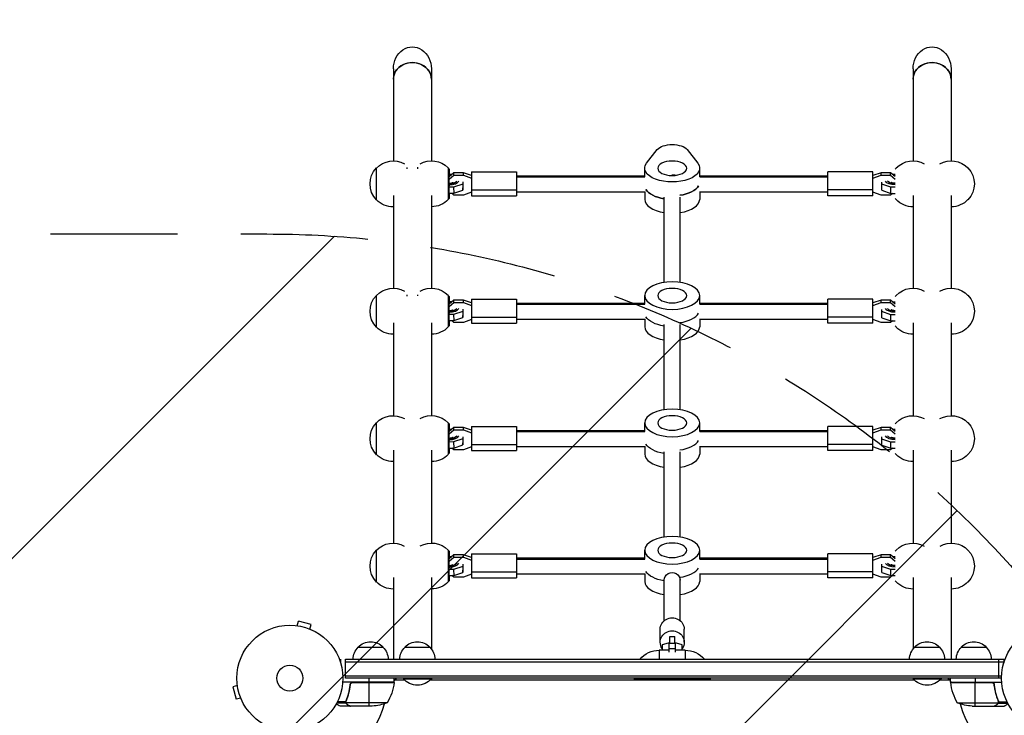
# Model space of a CAD drawing. Units: millimetres. Extents: x -4143 to 4939, y -3781 to 3212.
# Drawn here: x -1035 to -50, y 1045 to 1741 of the extents above; entities that cross this region are included whole.
import ezdxf

# ---------------------------------------------------------------- set-up
doc = ezdxf.new("R2010")
doc.units = ezdxf.units.MM
doc.header["$LTSCALE"] = 20
doc.linetypes.add('HIDDEN', pattern=[9.525, 6.35, -3.175])
for name, color, linetype in [('2d', 230, 'Continuous'), ('AS-Free_Space', 31, 'HIDDEN'), ('AS-Free_Space_Hatch', 31, 'Continuous')]:
    doc.layers.add(name, color=color, linetype=linetype)

msp = doc.modelspace()

# ---------------------------------------------------------------- hatches: boundary and pattern name
at = {"layer": 'AS-Free_Space_Hatch'}
h = msp.add_hatch(dxfattribs=at)
h.set_pattern_fill('ANSI31', color=256, scale=100, angle=180, style=0)
edge = h.paths.add_edge_path()
edge.add_line((-788.2, -473.28), (-1100.5, -473.28))
edge.add_arc((-1100.5, 1526.72), 2000, 225.86955, 270, ccw=False)
edge.add_line((-2493.09, 91.21), (-3264.04, 839.11))
edge.add_arc((-2567.75, 1556.87), 1000, 45.86955, 225.86955, ccw=False)
edge.add_line((-1871.46, 2274.63), (-1100.5, 1526.72))
edge.add_line((-1100.5, 1526.72), (-788.2, 1526.72))
edge.add_arc((-788.2, 526.72), 1000, -90, 90, ccw=False)

# ---------------------------------------------------------------- linework, layer by layer
at = {"layer": '2d'}
for p, q in [((-661.54, 1692.06), (-661.54, 1681.87)), ((-623.54, 1692.06), (-623.54, 1681.87)), ((-141.54, 1692.06), (-141.54, 1681.87)), ((-103.54, 1692.06), (-103.54, 1681.87)), ((-661.54, 1681.87), (-661.54, 1599.87)), ((-623.54, 1681.87), (-623.54, 1599.98)), ((-141.54, 1681.87), (-141.54, 1599.93)), ((-103.54, 1681.87), (-103.54, 1599.93)), ((-408.15, 1597.54), (-397.44, 1611.19)), ((-367.65, 1611.19), (-356.94, 1597.54)), ((-605.69, 1591.78), (-606.69, 1592.78)), ((-601.06, 1588.08), (-605.67, 1584.09)), ((-605.66, 1586.56), (-602.8, 1586.57)), ((-591.53, 1588.08), (-601.06, 1588.08)), ((-601.06, 1585.58), (-601.06, 1588.08)), ((-583.29, 1585.19), (-591.53, 1588.08)), ((-591.53, 1585.58), (-591.53, 1588.08)), ((-583.29, 1588.87), (-583.29, 1570.64)), ((-583.29, 1588.87), (-538.29, 1588.87)), ((-538.29, 1588.87), (-538.29, 1564.87)), ((-410.04, 1583.8), (-410.04, 1592.52)), ((-355.04, 1583.8), (-355.04, 1592.52)), ((-226.79, 1564.87), (-226.79, 1588.87)), ((-181.79, 1588.87), (-226.79, 1588.87)), ((-181.79, 1570.61), (-181.79, 1588.87)), ((-173.56, 1588.08), (-181.79, 1585.19)), ((-164.03, 1588.08), (-173.56, 1588.08)), ((-173.56, 1585.58), (-173.56, 1588.08)), ((-159.44, 1584.11), (-164.03, 1588.08)), ((-164.03, 1585.58), (-164.03, 1588.08)), ((-162.16, 1586.46), (-159.44, 1586.46)), ((-159.44, 1591.68), (-158.44, 1592.68)), ((-605.67, 1581.59), (-601.06, 1585.58)), ((-605.66, 1584.93), (-605.66, 1585.93)), ((-605.66, 1576.93), (-605.66, 1575.93)), ((-592.19, 1576.64), (-601.21, 1573.57)), ((-601.06, 1585.58), (-591.53, 1585.58)), ((-592.19, 1578.85), (-592.19, 1576.64)), ((-592.19, 1576.64), (-592.16, 1570.58)), ((-591.53, 1585.58), (-583.29, 1582.69)), ((-538.29, 1584.87), (-410.04, 1584.87)), ((-538.29, 1583.8), (-410.04, 1583.8)), ((-382.54, 1585.27), (-382.54, 1585.91)), ((-355.04, 1584.87), (-226.79, 1584.87)), ((-355.04, 1583.8), (-226.79, 1583.8)), ((-181.79, 1582.69), (-173.56, 1585.58)), ((-173.56, 1585.58), (-164.03, 1585.58)), ((-172.91, 1576.5), (-172.91, 1578.71)), ((-163.89, 1573.46), (-172.91, 1576.5)), ((-172.91, 1570.44), (-172.91, 1576.5)), ((-164.03, 1585.58), (-159.44, 1581.61)), ((-605.66, 1575.93), (-605.66, 1575.06)), ((-601.21, 1573.57), (-605.66, 1573.56)), ((-605.63, 1567.5), (-601.19, 1567.51)), ((-601.06, 1565.66), (-603.19, 1567.51)), ((-601.21, 1573.57), (-601.19, 1567.51)), ((-601.19, 1567.51), (-592.16, 1570.58)), ((-592.16, 1570.58), (-592.16, 1572.79)), ((-583.29, 1568.56), (-591.53, 1565.66)), ((-583.29, 1570.87), (-538.29, 1570.87)), ((-583.29, 1570.64), (-583.29, 1564.87)), ((-538.29, 1568.87), (-409.75, 1568.87)), ((-410.04, 1568.87), (-410.04, 1561.34)), ((-355.34, 1568.87), (-226.79, 1568.87)), ((-355.04, 1568.87), (-355.04, 1561.34)), ((-181.79, 1570.87), (-226.79, 1570.87)), ((-181.79, 1564.87), (-181.79, 1570.61)), ((-173.56, 1565.66), (-181.79, 1568.56)), ((-172.91, 1570.44), (-163.89, 1567.4)), ((-162.03, 1567.4), (-164.03, 1565.66)), ((-159.44, 1573.46), (-163.89, 1573.46)), ((-163.89, 1567.4), (-163.89, 1573.46)), ((-163.89, 1567.4), (-159.44, 1567.4)), ((-661.54, 1565.37), (-661.54, 1472.34)), ((-623.54, 1565.37), (-623.54, 1472.45)), ((-605.6, 1562.28), (-606.6, 1561.28)), ((-591.53, 1565.66), (-601.06, 1565.66)), ((-583.29, 1564.87), (-538.29, 1564.87)), ((-390.54, 1478.17), (-390.54, 1563.72)), ((-374.54, 1478.17), (-374.54, 1563.72)), ((-181.79, 1564.87), (-226.79, 1564.87)), ((-164.03, 1565.66), (-173.56, 1565.66)), ((-159.44, 1562.18), (-158.44, 1561.18)), ((-141.54, 1565.37), (-141.54, 1472.4)), ((-103.54, 1565.37), (-103.54, 1472.4)), ((-605.69, 1464.25), (-606.69, 1465.25)), ((-601.06, 1460.58), (-605.67, 1456.59)), ((-605.67, 1454.09), (-601.06, 1458.08)), ((-605.66, 1459.04), (-602.83, 1459.04)), ((-605.66, 1457.4), (-605.66, 1458.4)), ((-591.53, 1460.58), (-601.06, 1460.58)), ((-601.06, 1458.08), (-601.06, 1460.58)), ((-601.06, 1458.08), (-591.53, 1458.08)), ((-583.29, 1457.69), (-591.53, 1460.58)), ((-591.53, 1458.08), (-591.53, 1460.58)), ((-591.53, 1458.08), (-583.29, 1455.19)), ((-583.29, 1461.37), (-583.29, 1443.14)), ((-583.29, 1461.37), (-538.29, 1461.37)), ((-538.29, 1461.37), (-538.29, 1437.37)), ((-410.04, 1456.3), (-410.04, 1465.02)), ((-355.04, 1456.3), (-355.04, 1465.02)), ((-226.79, 1437.37), (-226.79, 1461.37)), ((-181.79, 1461.37), (-226.79, 1461.37)), ((-181.79, 1443.11), (-181.79, 1461.37)), ((-173.56, 1460.58), (-181.79, 1457.69)), ((-181.79, 1455.19), (-173.56, 1458.08)), ((-164.03, 1460.58), (-173.56, 1460.58)), ((-173.56, 1458.08), (-173.56, 1460.58)), ((-173.56, 1458.08), (-164.03, 1458.08)), ((-159.44, 1456.61), (-164.03, 1460.58)), ((-164.03, 1458.08), (-164.03, 1460.58)), ((-164.03, 1458.08), (-159.44, 1454.11)), ((-162.13, 1458.93), (-159.44, 1458.93)), ((-159.44, 1464.15), (-158.44, 1465.15)), ((-605.66, 1449.4), (-605.66, 1448.4)), ((-605.66, 1448.4), (-605.66, 1447.53)), ((-592.19, 1449.12), (-601.21, 1446.05)), ((-592.19, 1451.32), (-592.19, 1449.12)), ((-592.19, 1449.12), (-592.16, 1443.06)), ((-538.29, 1457.37), (-410.04, 1457.37)), ((-538.29, 1456.3), (-410.04, 1456.3)), ((-355.04, 1457.37), (-226.79, 1457.37)), ((-355.04, 1456.3), (-226.79, 1456.3)), ((-172.91, 1448.97), (-172.91, 1451.18)), ((-163.89, 1445.93), (-172.91, 1448.97)), ((-172.91, 1442.91), (-172.91, 1448.97)), ((-601.21, 1446.05), (-605.66, 1446.03)), ((-605.63, 1439.97), (-601.19, 1439.99)), ((-601.06, 1438.16), (-603.16, 1439.98)), ((-601.21, 1446.05), (-601.19, 1439.99)), ((-601.19, 1439.99), (-592.16, 1443.06)), ((-592.16, 1443.06), (-592.16, 1445.26)), ((-583.29, 1441.06), (-591.53, 1438.16)), ((-583.29, 1443.37), (-538.29, 1443.37)), ((-583.29, 1443.14), (-583.29, 1437.37)), ((-538.29, 1441.37), (-409.75, 1441.37)), ((-410.04, 1441.37), (-410.04, 1433.84)), ((-355.34, 1441.37), (-226.79, 1441.37)), ((-355.04, 1441.37), (-355.04, 1433.84)), ((-181.79, 1443.37), (-226.79, 1443.37)), ((-181.79, 1437.37), (-181.79, 1443.11)), ((-173.56, 1438.16), (-181.79, 1441.06)), ((-172.91, 1442.91), (-163.89, 1439.87)), ((-162.06, 1439.87), (-164.03, 1438.16)), ((-159.44, 1445.93), (-163.89, 1445.93)), ((-163.89, 1439.87), (-163.89, 1445.93)), ((-163.89, 1439.87), (-159.44, 1439.87)), ((-661.54, 1437.87), (-661.54, 1344.76)), ((-623.54, 1437.87), (-623.54, 1344.87)), ((-605.6, 1434.75), (-606.6, 1433.75)), ((-591.53, 1438.16), (-601.06, 1438.16)), ((-583.29, 1437.37), (-538.29, 1437.37)), ((-390.54, 1350.67), (-390.54, 1436.22)), ((-374.54, 1350.67), (-374.54, 1436.22)), ((-181.79, 1437.37), (-226.79, 1437.37)), ((-164.03, 1438.16), (-173.56, 1438.16)), ((-159.44, 1434.65), (-158.44, 1433.65)), ((-141.54, 1437.87), (-141.54, 1344.81)), ((-103.54, 1437.87), (-103.54, 1344.81)), ((-605.69, 1336.67), (-606.69, 1337.67)), ((-601.06, 1333.08), (-605.67, 1329.09)), ((-605.67, 1326.59), (-601.06, 1330.58)), ((-605.66, 1331.45), (-602.93, 1331.46)), ((-605.66, 1329.82), (-605.66, 1330.82)), ((-591.53, 1333.08), (-601.06, 1333.08)), ((-601.06, 1330.58), (-601.06, 1333.08)), ((-601.06, 1330.58), (-591.53, 1330.58)), ((-583.29, 1330.19), (-591.53, 1333.08)), ((-591.53, 1330.58), (-591.53, 1333.08)), ((-591.53, 1330.58), (-583.29, 1327.69)), ((-583.29, 1333.87), (-583.29, 1315.64)), ((-583.29, 1333.87), (-538.29, 1333.87)), ((-538.29, 1333.87), (-538.29, 1309.87)), ((-410.04, 1328.8), (-410.04, 1337.52)), ((-355.04, 1328.8), (-355.04, 1337.52)), ((-226.79, 1309.87), (-226.79, 1333.87)), ((-181.79, 1333.87), (-226.79, 1333.87)), ((-181.79, 1315.61), (-181.79, 1333.87)), ((-173.56, 1333.08), (-181.79, 1330.19)), ((-181.79, 1327.69), (-173.56, 1330.58)), ((-164.03, 1333.08), (-173.56, 1333.08)), ((-173.56, 1330.58), (-173.56, 1333.08)), ((-173.56, 1330.58), (-164.03, 1330.58)), ((-159.44, 1329.11), (-164.03, 1333.08)), ((-164.03, 1330.58), (-164.03, 1333.08)), ((-164.03, 1330.58), (-159.44, 1326.61)), ((-162.03, 1331.35), (-159.44, 1331.35)), ((-159.44, 1336.56), (-158.44, 1337.56)), ((-605.66, 1321.82), (-605.66, 1320.82)), ((-605.66, 1320.82), (-605.66, 1319.95)), ((-592.19, 1321.53), (-601.21, 1318.46)), ((-592.19, 1323.74), (-592.19, 1321.53)), ((-592.19, 1321.53), (-592.16, 1315.47)), ((-538.29, 1329.87), (-410.04, 1329.87)), ((-538.29, 1328.8), (-410.04, 1328.8)), ((-355.04, 1329.87), (-226.79, 1329.87)), ((-355.04, 1328.8), (-226.79, 1328.8)), ((-172.91, 1321.39), (-172.91, 1323.59)), ((-163.89, 1318.34), (-172.91, 1321.39)), ((-172.91, 1315.33), (-172.91, 1321.39)), ((-661.54, 1310.37), (-661.54, 1217.19)), ((-623.54, 1310.37), (-623.54, 1217.3)), ((-601.21, 1318.46), (-605.66, 1318.45)), ((-605.63, 1312.39), (-601.19, 1312.4)), ((-601.06, 1310.66), (-603.06, 1312.39)), ((-601.21, 1318.46), (-601.19, 1312.4)), ((-601.19, 1312.4), (-592.16, 1315.47)), ((-591.53, 1310.66), (-601.06, 1310.66)), ((-592.16, 1315.47), (-592.16, 1317.68)), ((-583.29, 1313.56), (-591.53, 1310.66)), ((-583.29, 1315.87), (-538.29, 1315.87)), ((-583.29, 1315.64), (-583.29, 1309.87)), ((-538.29, 1313.87), (-409.75, 1313.87)), ((-410.04, 1313.87), (-410.04, 1306.34)), ((-355.34, 1313.87), (-226.79, 1313.87)), ((-355.04, 1313.87), (-355.04, 1306.34)), ((-181.79, 1315.87), (-226.79, 1315.87)), ((-181.79, 1309.87), (-181.79, 1315.61)), ((-173.56, 1310.66), (-181.79, 1313.56)), ((-164.03, 1310.66), (-173.56, 1310.66)), ((-172.91, 1315.33), (-163.89, 1312.28)), ((-162.16, 1312.28), (-164.03, 1310.66)), ((-159.44, 1318.34), (-163.89, 1318.34)), ((-163.89, 1312.28), (-163.89, 1318.34)), ((-163.89, 1312.28), (-159.44, 1312.28)), ((-141.54, 1310.37), (-141.54, 1217.24)), ((-103.54, 1310.37), (-103.54, 1217.24)), ((-605.6, 1307.17), (-606.6, 1306.17)), ((-583.29, 1309.87), (-538.29, 1309.87)), ((-390.54, 1223.17), (-390.54, 1308.72)), ((-374.54, 1223.17), (-374.54, 1308.72)), ((-181.79, 1309.87), (-226.79, 1309.87)), ((-159.44, 1307.06), (-158.44, 1306.06)), ((-605.69, 1209.1), (-606.69, 1210.1)), ((-601.06, 1205.58), (-605.67, 1201.59)), ((-605.67, 1199.09), (-601.06, 1203.08)), ((-605.66, 1203.88), (-603.01, 1203.89)), ((-605.66, 1202.25), (-605.66, 1203.25)), ((-591.53, 1205.58), (-601.06, 1205.58)), ((-601.06, 1203.08), (-601.06, 1205.58)), ((-601.06, 1203.08), (-591.53, 1203.08)), ((-583.29, 1202.69), (-591.53, 1205.58)), ((-591.53, 1203.08), (-591.53, 1205.58)), ((-591.53, 1203.08), (-583.29, 1200.19)), ((-583.29, 1206.37), (-583.29, 1188.14)), ((-583.29, 1206.37), (-538.29, 1206.37)), ((-538.29, 1206.37), (-538.29, 1182.37)), ((-538.29, 1202.37), (-410.04, 1202.37)), ((-410.04, 1201.3), (-410.04, 1210.02)), ((-355.04, 1201.3), (-355.04, 1210.02)), ((-355.04, 1202.37), (-226.79, 1202.37)), ((-226.79, 1182.37), (-226.79, 1206.37)), ((-181.79, 1206.37), (-226.79, 1206.37)), ((-181.79, 1188.11), (-181.79, 1206.37)), ((-173.56, 1205.58), (-181.79, 1202.69)), ((-181.79, 1200.19), (-173.56, 1203.08)), ((-164.03, 1205.58), (-173.56, 1205.58)), ((-173.56, 1203.08), (-173.56, 1205.58)), ((-173.56, 1203.08), (-164.03, 1203.08)), ((-159.44, 1201.61), (-164.03, 1205.58)), ((-164.03, 1203.08), (-164.03, 1205.58)), ((-164.03, 1203.08), (-159.44, 1199.11)), ((-161.95, 1203.78), (-159.44, 1203.78)), ((-159.44, 1209), (-158.44, 1210)), ((-605.66, 1194.25), (-605.66, 1193.25)), ((-605.66, 1193.25), (-605.66, 1192.38)), ((-592.19, 1193.96), (-601.21, 1190.89)), ((-592.19, 1196.17), (-592.19, 1193.96)), ((-592.19, 1193.96), (-592.16, 1187.9)), ((-538.29, 1201.3), (-410.04, 1201.3)), ((-355.04, 1201.3), (-226.79, 1201.3)), ((-172.91, 1193.82), (-172.91, 1196.03)), ((-163.89, 1190.78), (-172.91, 1193.82)), ((-172.91, 1187.76), (-172.91, 1193.82)), ((-661.54, 1182.87), (-661.54, 1101)), ((-623.54, 1182.87), (-623.54, 1111.14)), ((-601.21, 1190.89), (-605.66, 1190.88)), ((-605.63, 1184.82), (-601.19, 1184.83)), ((-601.06, 1183.16), (-602.98, 1184.83)), ((-601.21, 1190.89), (-601.19, 1184.83)), ((-601.19, 1184.83), (-592.16, 1187.9)), ((-591.53, 1183.16), (-601.06, 1183.16)), ((-592.16, 1187.9), (-592.16, 1190.11)), ((-583.29, 1186.06), (-591.53, 1183.16)), ((-583.29, 1188.37), (-538.29, 1188.37)), ((-583.29, 1188.14), (-583.29, 1182.37)), ((-583.29, 1182.37), (-538.29, 1182.37)), ((-538.29, 1186.37), (-409.75, 1186.37)), ((-410.04, 1186.37), (-410.04, 1178.84)), ((-355.34, 1186.37), (-226.79, 1186.37)), ((-355.04, 1186.37), (-355.04, 1178.84)), ((-181.79, 1188.37), (-226.79, 1188.37)), ((-181.79, 1182.37), (-226.79, 1182.37)), ((-181.79, 1182.37), (-181.79, 1188.11)), ((-173.56, 1183.16), (-181.79, 1186.06)), ((-164.03, 1183.16), (-173.56, 1183.16)), ((-172.91, 1187.76), (-163.89, 1184.71)), ((-162.24, 1184.71), (-164.03, 1183.16)), ((-159.44, 1190.78), (-163.89, 1190.78)), ((-163.89, 1184.71), (-163.89, 1190.78)), ((-163.89, 1184.71), (-159.44, 1184.71)), ((-141.54, 1182.87), (-141.54, 1111.14)), ((-103.54, 1182.87), (-103.54, 1101)), ((-605.6, 1179.6), (-606.6, 1178.6)), ((-390.54, 1139.49), (-390.54, 1181.16)), ((-374.54, 1139.49), (-374.54, 1181.17)), ((-159.44, 1179.5), (-158.44, 1178.5)), ((-759.25, 1134.69), (-759.26, 1134.68)), ((-759.25, 1134.69), (-759.21, 1134.67)), ((-757.75, 1134.49), (-756.51, 1139.13)), ((-743.95, 1135.76), (-756.51, 1139.13)), ((-745.2, 1131.13), (-743.95, 1135.76)), ((-743.85, 1130.56), (-743.8, 1130.54)), ((-743.8, 1130.54), (-743.8, 1130.54)), ((-394.54, 1117.91), (-394.54, 1130.93)), ((-385.04, 1116.85), (-385.04, 1123.86)), ((-385.04, 1123.86), (-380.04, 1123.86)), ((-380.04, 1116.85), (-380.04, 1123.86)), ((-370.54, 1117.91), (-370.54, 1130.93)), ((-386.73, 1117.02), (-392.64, 1115.31)), ((-392.64, 1115.31), (-392.64, 1110)), ((-385.04, 1117.02), (-386.73, 1117.02)), ((-379.54, 1116.75), (-385.54, 1116.75)), ((-385.54, 1108.14), (-385.54, 1116.75)), ((-378.36, 1117.02), (-380.04, 1117.02)), ((-379.54, 1116.75), (-379.54, 1108.14)), ((-372.44, 1115.31), (-378.36, 1117.02)), ((-372.44, 1110), (-372.44, 1115.31)), ((-696.79, 1113), (-671.79, 1113)), ((-650.04, 1113), (-625.04, 1113)), ((-385.54, 1110), (-395.54, 1110)), ((-395.54, 1110), (-395.54, 1101)), ((-379.54, 1111.34), (-385.54, 1111.34)), ((-369.54, 1110), (-379.54, 1110)), ((-369.54, 1110), (-369.54, 1101)), ((-140.04, 1113), (-115.04, 1113)), ((-93.3, 1113), (-68.3, 1113)), ((-714.29, 1101), (-714.29, 1097.11)), ((-709.29, 1082), (-709.29, 1101)), ((-709.29, 1101), (-50.8, 1101)), ((-709.29, 1098.5), (-50.8, 1098.5)), ((-55.8, 1082), (-55.8, 1101)), ((-50.8, 1101), (-50.8, 1097.11)), ((-709.29, 1084.5), (-52.94, 1084.5)), ((-817.58, 1074.66), (-822.22, 1073.42)), ((-817.76, 1076.12), (-817.77, 1076.17)), ((-817.77, 1076.17), (-817.77, 1076.17)), ((-660.84, 1078), (-712.24, 1078)), ((-53, 1082), (-709.29, 1082)), ((-704.79, 1074.2), (-704.79, 1075.7)), ((-660.86, 1077.63), (-702.7, 1077.63)), ((-701.7, 1077.8), (-660.84, 1077.8)), ((-685.84, 1078), (-685.84, 1082)), ((-685.84, 1054), (-685.84, 1077.8)), ((-660.84, 1078), (-660.84, 1082)), ((-650.13, 1080), (-660.84, 1080)), ((-651.54, 1082), (-651.54, 1081.5)), ((-651.54, 1081.5), (-623.54, 1081.5)), ((-140.13, 1080), (-624.96, 1080)), ((-623.54, 1082), (-623.54, 1080)), ((-420.54, 1082), (-420.54, 1081)), ((-344.54, 1081), (-420.54, 1081)), ((-395.54, 1082), (-395.54, 1081)), ((-369.54, 1082), (-369.54, 1081)), ((-344.54, 1082), (-344.54, 1081)), ((-141.54, 1082), (-141.54, 1080)), ((-141.54, 1081.5), (-113.54, 1081.5)), ((-104.25, 1080), (-114.96, 1080)), ((-113.54, 1082), (-113.54, 1081.5)), ((-104.25, 1078), (-104.25, 1082)), ((-104.25, 1078), (-52.85, 1078)), ((-63.39, 1077.8), (-104.25, 1077.8)), ((-104.23, 1077.63), (-62.39, 1077.63)), ((-79.25, 1082), (-79.25, 1078)), ((-79.25, 1054), (-79.25, 1077.8)), ((-60.3, 1074.2), (-60.3, 1075.7)), ((-822.22, 1073.42), (-818.85, 1060.87)), ((-814.21, 1062.11), (-818.85, 1060.87)), ((-813.63, 1060.71), (-813.65, 1060.76)), ((-813.63, 1060.71), (-813.63, 1060.71)), ((-708.83, 1056.97), (-718.37, 1056.97)), ((-709.1, 1058.29), (-717.69, 1058.29)), ((-708.89, 1058.21), (-708.89, 1058.21)), ((-708.83, 1058.81), (-708.83, 1059.48)), ((-708.83, 1056.97), (-708.83, 1057.62)), ((-667.84, 1057.25), (-708.73, 1057.25)), ((-707.6, 1062.2), (-707.6, 1062.83)), ((-707.6, 1055.62), (-707.6, 1055.75)), ((-97.25, 1057.25), (-56.36, 1057.25)), ((-57.49, 1062.2), (-57.49, 1062.83)), ((-57.49, 1055.62), (-57.49, 1055.75)), ((-56.26, 1058.81), (-56.26, 1059.48)), ((-56.26, 1056.97), (-56.26, 1057.62)), ((-56.26, 1056.97), (-46.72, 1056.97)), ((-55.99, 1058.29), (-47.4, 1058.29)), ((-55.99, 1058.22), (-55.99, 1058.22)), ((-704.79, 1054), (-714.59, 1054)), ((-704.79, 1054), (-704.79, 1054.12)), ((-682.68, 1054), (-704.59, 1054)), ((-82.41, 1054), (-60.5, 1054)), ((-60.3, 1054), (-60.3, 1054.12)), ((-60.3, 1054), (-50.5, 1054))]:
    msp.add_line(p, q, dxfattribs=at)
for centre, radius in [((-765.09, 1082), 53), ((0, 1082), 53), ((-765.09, 1082), 13)]:
    msp.add_circle(centre, radius, dxfattribs=at)
at = {"layer": '2d', "extrusion": (0, 0, -1)}
for centre, radius, start, end in [((661.78, 1576.87), 23, 43.39794, 119.68491), ((623.31, 1576.98), 23, 59.93085, 136.27548), ((141.78, 1576.93), 23, 43.56139, 119.87691), ((103.31, 1576.93), 23, 60.12309, 136.43876), ((661.92, 1576.87), 23, 315.75758, 43.91584), ((103.17, 1576.93), 23, 135.92087, 224.07929), ((661.78, 1576.87), 23, 269.41897, 316.27548), ((623.31, 1576.98), 23, 223.39794, 270.58103), ((141.78, 1576.93), 23, 269.41871, 316.43876), ((103.31, 1576.93), 23, 223.56139, 270.58129), ((661.78, 1449.34), 23, 43.39794, 119.58813), ((623.31, 1449.45), 23, 60.02817, 136.27548), ((141.78, 1449.4), 23, 43.56139, 119.77986), ((103.31, 1449.4), 23, 60.22014, 136.43876), ((661.92, 1449.34), 23, 315.75758, 43.91584), ((103.17, 1449.4), 23, 135.92087, 224.07929), ((661.78, 1449.34), 23, 269.41897, 316.27548), ((623.31, 1449.45), 23, 223.39794, 270.58103), ((141.78, 1449.4), 23, 269.41871, 316.43876), ((103.31, 1449.4), 23, 223.56139, 270.58129), ((661.78, 1321.76), 23, 43.39794, 119.29207), ((623.31, 1321.87), 23, 60.32587, 136.27548), ((141.78, 1321.81), 23, 43.56139, 119.48298), ((103.31, 1321.81), 23, 60.51702, 136.43876), ((661.92, 1321.76), 23, 315.75758, 43.91584), ((103.17, 1321.81), 23, 135.92087, 224.07929), ((661.78, 1321.76), 23, 269.41897, 316.27548), ((623.31, 1321.87), 23, 223.39794, 270.58103), ((141.78, 1321.81), 23, 269.41871, 316.43876), ((103.31, 1321.81), 23, 223.56139, 270.58129), ((661.78, 1194.19), 23, 43.39794, 119.05626), ((623.31, 1194.3), 23, 60.56301, 136.27548), ((141.78, 1194.25), 23, 43.56139, 119.2465), ((103.31, 1194.25), 23, 60.7535, 136.43876), ((661.92, 1194.19), 23, 315.75758, 43.91584), ((103.17, 1194.25), 23, 135.92087, 224.07929), ((661.78, 1194.19), 23, 269.41897, 316.27548), ((623.31, 1194.3), 23, 223.39794, 270.58103), ((141.78, 1194.25), 23, 269.41871, 316.43876), ((103.31, 1194.25), 23, 223.56139, 270.58129), ((684.29, 1101.48), 17, 42.66793, 137.33207), ((637.54, 1101.48), 17, 42.66793, 137.33207), ((127.54, 1101.48), 17, 42.66793, 137.33207), ((80.8, 1101.48), 17, 42.66793, 137.33207), ((684.79, 1100.81), 17, 0.6413, 45.8135), ((683.79, 1100.81), 17, 134.1865, 179.3587), ((638.05, 1100.81), 17, 0.6413, 45.8135), ((637.04, 1100.81), 17, 134.1865, 179.3587), ((395.54, 1085), 25, 39.79182, 90), ((369.54, 1085), 25, 90, 140.20818), ((128.05, 1100.81), 17, 0.6413, 45.8135), ((127.04, 1100.81), 17, 134.1865, 179.3587), ((81.3, 1100.81), 17, 0.6413, 45.8135), ((80.3, 1100.81), 17, 134.1865, 179.3587), ((710.54, 1083.27), 50, 186.47279, 211.34969), ((667.63, 1083.5), 8, 223.43254, 225.43869), ((663.84, 1077.97), 3, 183.19122, 186.47279), ((667.63, 1083.5), 8, 205.94448, 211.87042), ((637.54, 1093.33), 18.33, 220.19046, 319.80954), ((127.54, 1093.33), 18.33, 220.19046, 319.80954), ((97.46, 1083.5), 8, 328.13059, 334.05552), ((101.25, 1077.97), 3, 353.52721, 356.80878), ((97.46, 1083.5), 8, 314.56131, 316.56746), ((685.84, 1103.9), 50, 248.8998, 266.37569), ((79.25, 1103.9), 50, 273.62431, 291.1002)]:
    msp.add_arc(centre, radius, start, end, dxfattribs=at)
at = {"layer": '2d'}
for centre, radius, start, end in [((-765.09, 1082), 98, 357.54371, 357.66075), ((-54.55, 1083.27), 50, 186.47279, 211.34969), ((0, 1082), 98, 182.33925, 182.45629), ((-765.09, 1082), 98, 285.20005, 344.79995), ((0, 1082), 98, 195.20005, 268.83062)]:
    msp.add_arc(centre, radius, start, end, dxfattribs=at)
at = {"layer": '2d', "extrusion": (0, 0, -1)}
for centre, major_axis, ratio, start_param, end_param in [((-642.54, 1692.06), (0, 21.94), 0.866025, 4.712389, 7.853982), ((-122.54, 1692.06), (0, 21.94), 0.866025, 4.712389, 7.853982), ((-642.54, 1681.87), (19, 0), 0.866025, 3.141593, 6.283185), ((-122.54, 1681.87), (19, 0), 0.866025, 3.141593, 6.283185), ((-382.54, 1608.27), (16, 0), 0.5, 3.515311, 5.909467), ((-382.54, 1592.52), (27.5, 0), 0.5, -0.373718, 3.515311), ((-678.44, 1576.82), (-0.05, 16), 0.001643, 3.006282, 6.418496), ((-678.44, 1576.82), (-0.05, 15.85), 0.001643, 3.14332, 6.281458), ((-647.79, 1576.91), (-0.05, 18.26), 0.001643, -0.607619, -0.439572), ((-605.64, 1577.03), (-0.04, 14.75), 0.001643, 2.273413, 7.151363), ((-605.64, 1581.03), (-0.01, 4.5), 0.001643, -0.822114, -0.523664), ((-382.54, 1578.66), (14.5, 0), 0.5, -1.570796, -1.271738), ((-382.54, 1578.66), (14.5, 0), 0.5, -1.570796, -1.271738), ((-159.44, 1580.82), (10, 0), 0.500058, 1.570799, 2.888931), ((-159.44, 1580.82), (8, 0), 0.500058, 1.570801, 2.823793), ((-159.44, 1580.82), (10, 0), 0.500058, 4.523345, 4.712387), ((-159.44, 1580.82), (8, 0), 0.500058, 4.611737, 4.712387), ((-382.54, 1575.2), (27.5, 0), 0.5, 1.865973, 2.855317), ((-382.54, 1578.66), (27.5, 0), 0.5, 0.284936, 1.285942), ((-678.44, 1449.3), (-0.05, 16), 0.001643, 3.006282, 6.418496), ((-678.44, 1449.3), (-0.05, 15.85), 0.001643, 3.14332, 6.281458), ((-647.79, 1449.38), (-0.05, 18.26), 0.001643, -0.583239, -0.463952), ((-605.64, 1449.5), (-0.04, 14.75), 0.001643, 2.273413, 7.151363), ((-159.44, 1453.3), (10, 0), 0.500058, 4.52628, 4.712387), ((-605.64, 1453.5), (-0.01, 4.5), 0.001643, -0.813687, -0.523664), ((-159.44, 1453.3), (10, 0), 0.500058, 1.570799, 2.888932), ((-159.44, 1453.3), (8, 0), 0.500058, 1.570801, 2.823794), ((-159.44, 1453.3), (8, 0), 0.500058, 4.615538, 4.712387), ((-382.54, 1447.7), (27.5, 0), 0.5, 1.865973, 2.855317), ((-382.54, 1447.7), (27.5, 0), 0.5, 1.865973, 2.855317), ((-678.44, 1321.71), (-0.05, 16), 0.001643, 3.006282, 6.418496), ((-678.44, 1321.71), (-0.05, 15.85), 0.001643, 3.14332, 6.281458), ((-605.64, 1321.92), (-0.04, 14.75), 0.001643, 2.273413, 7.151363), ((-159.44, 1325.71), (10, 0), 0.500058, 4.535301, 4.712387), ((-605.64, 1325.92), (-0.01, 4.5), 0.001643, -0.787402, -0.523664), ((-159.44, 1325.71), (10, 0), 0.500058, 1.570799, 2.888936), ((-159.44, 1325.71), (8, 0), 0.500058, 1.570801, 2.823799), ((-159.44, 1325.71), (-8, 0), 0.500058, 1.485647, 1.570794), ((-382.54, 1320.2), (27.5, 0), 0.5, 1.865973, 2.855317), ((-382.54, 1320.2), (27.5, 0), 0.5, 1.865973, 2.855317), ((-678.44, 1194.14), (-0.05, 16), 0.001643, 3.006282, 6.418496), ((-678.44, 1194.14), (-0.05, 15.85), 0.001643, 3.14332, 6.281458), ((-605.64, 1194.35), (-0.04, 14.75), 0.001643, 2.273413, 7.151363), ((-605.64, 1198.35), (-0.01, 4.5), 0.001643, -0.765874, -0.523664), ((-159.44, 1198.14), (10, 0), 0.500058, 4.542536, 4.712387), ((-159.44, 1198.14), (8, 0), 0.500058, 4.636643, 4.712387), ((-159.44, 1198.14), (10, 0), 0.500058, 1.570799, 2.888941), ((-159.44, 1198.14), (8, 0), 0.500058, 1.570801, 2.823805), ((-382.54, 1192.7), (27.5, 0), 0.5, 1.865973, 2.855317), ((-382.54, 1192.7), (27.5, 0), 0.5, 1.865973, 2.855317), ((-382.54, 1180.04), (-8, 0), 0.957319, 0, 3.141593), ((-382.54, 1130.93), (-12, 0), 0.957203, 0, 3.141593), ((-382.54, 1117.91), (-12, 0), 0.957203, 0, 3.141593), ((-382.54, 1117.91), (-12, 0), 0.957203, -0.570434, 0), ((-382.54, 1117.91), (-12, 0), 0.957203, 3.141593, 3.712027)]:
    msp.add_ellipse(centre, major_axis=major_axis, ratio=ratio, start_param=start_param, end_param=end_param, dxfattribs=at)
at = {"layer": '2d'}
for centre, major_axis, ratio, start_param, end_param in [((-642.54, 1681.87), (19, 0), 0.866025, 0, 3.141593), ((-122.54, 1681.87), (19, 0), 0.866025, 0, 3.141593), ((-637.3, 1576.94), (-0.05, 18.26), 0.001643, 0.439494, 0.6077), ((-606.64, 1577.03), (-0.05, 15.85), 0.001643, -0.114033, 3.255626), ((-606.64, 1577.03), (-0.04, 15.75), 0.001643, -0.001643, 3.143235), ((-605.66, 1580.93), (10, 0.04), 0.500055, 1.366775, 1.5689), ((-605.66, 1580.93), (8, 0.03), 0.500055, 1.451753, 1.5689), ((-605.66, 1580.93), (10, 0.04), 0.500055, 4.710492, 6.028625), ((-605.66, 1580.93), (8, 0.03), 0.500055, 4.710492, 5.963487), ((-605.64, 1573.03), (-0.01, 4.5), 0.001643, 0, 0.523664), ((-382.54, 1575.2), (27.5, 0), 0.5, 3.427868, 4.417212), ((-382.54, 1578.66), (27.5, 0), 0.5, -1.285942, -0.284936), ((-382.54, 1561.34), (27.5, 0), 0.5, 3.141593, 4.417212), ((-382.54, 1561.34), (27.5, 0), 0.5, -1.275619, 0), ((-637.3, 1449.41), (-0.05, 18.26), 0.001643, 0.463897, 0.583297), ((-606.64, 1449.5), (-0.05, 15.85), 0.001643, -0.114033, 3.255626), ((-606.64, 1449.5), (-0.04, 15.75), 0.001643, -0.001643, 3.143235), ((-605.66, 1453.4), (10, 0.04), 0.500055, 1.369705, 1.5689), ((-605.66, 1453.4), (8, 0.03), 0.500055, 1.455538, 1.5689), ((-605.66, 1453.4), (10, 0.04), 0.500055, 4.710492, 6.028626), ((-605.66, 1453.4), (8, 0.03), 0.500055, 4.710492, 5.963489), ((-605.64, 1445.5), (-0.01, 4.5), 0.001643, 0, 0.523664), ((-382.54, 1451.16), (27.5, 0), 0.5, -1.285942, -0.284936), ((-382.54, 1451.16), (27.5, 0), 0.5, -1.285942, -0.284936), ((-382.54, 1433.84), (27.5, 0), 0.5, 3.141593, 4.417212), ((-382.54, 1433.84), (27.5, 0), 0.5, -1.275619, 0), ((-606.64, 1321.92), (-0.05, 15.85), 0.001643, -0.114033, 3.255626), ((-606.64, 1321.92), (-0.04, 15.75), 0.001643, -0.001643, 3.143235), ((-605.66, 1325.82), (10, 0.04), 0.500055, 1.378711, 1.5689), ((-605.66, 1325.82), (8, 0.03), 0.500055, 1.467188, 1.5689), ((-605.66, 1325.82), (10, 0.04), 0.500055, 4.710492, 6.028631), ((-605.66, 1325.82), (8, 0.03), 0.500055, 4.710492, 5.963494), ((-605.64, 1317.92), (-0.01, 4.5), 0.001643, 0, 0.523664), ((-382.54, 1323.66), (27.5, 0), 0.5, -1.285942, -0.284936), ((-382.54, 1323.66), (27.5, 0), 0.5, -1.285942, -0.284936), ((-382.54, 1306.34), (27.5, 0), 0.5, 3.141593, 4.417212), ((-382.54, 1306.34), (27.5, 0), 0.5, -1.275619, 0), ((-606.64, 1194.35), (-0.05, 15.85), 0.001643, -0.114033, 3.255626), ((-606.64, 1194.35), (-0.04, 15.75), 0.001643, -0.001643, 3.143235), ((-605.66, 1198.25), (10, 0.04), 0.500055, 1.385934, 1.5689), ((-605.66, 1198.25), (8, 0.03), 0.500055, 1.476549, 1.5689), ((-605.66, 1198.25), (10, 0.04), 0.500055, 4.710492, 6.028635), ((-605.66, 1198.25), (8, 0.03), 0.500055, 4.710492, 5.9635), ((-605.64, 1190.35), (-0.01, 4.5), 0.001643, 0, 0.523664), ((-382.54, 1196.16), (27.5, 0), 0.5, -1.285408, -0.284936), ((-382.54, 1196.16), (27.5, 0), 0.5, -1.285408, -0.284936), ((-382.54, 1178.84), (27.5, 0), 0.5, 3.141593, 4.417212), ((-382.54, 1178.84), (27.5, 0), 0.5, -1.275619, 0), ((-642.54, 1073.37), (19, 0), 0.866025, 2.589551, 2.726932), ((-122.54, 1073.37), (19, 0), 0.866025, 0.41466, 0.552041)]:
    msp.add_ellipse(centre, major_axis=major_axis, ratio=ratio, start_param=start_param, end_param=end_param, dxfattribs=at)
at = {"layer": '2d', "extrusion": (0, 0, -1)}
for centre, major_axis in [((-382.54, 1592.52), (14.5, 0)), ((-382.54, 1465.02), (27.5, 0)), ((-382.54, 1465.02), (14.5, 0)), ((-382.54, 1337.52), (27.5, 0)), ((-382.54, 1337.52), (14.5, 0)), ((-382.54, 1210.02), (27.5, 0)), ((-382.54, 1210.02), (14.5, 0))]:
    msp.add_ellipse(centre, major_axis=major_axis, ratio=0.5, dxfattribs=at)
at = {"layer": '2d'}
for points, knots in [([(-605.66, 1577.53), (-605.19, 1577.53), (-604.72, 1577.56), (-603.84, 1577.68), (-603.43, 1577.76), (-602.75, 1577.94), (-602.46, 1578.04), (-602.03, 1578.22), (-601.88, 1578.31), (-601.73, 1578.4), (-601.7, 1578.43), (-601.68, 1578.44)], [3.141593, 3.141593, 3.141593, 3.141593, 3.386886, 3.386886, 3.625972, 3.625972, 3.846755, 3.846755, 4.041625, 4.041625, 4.15102, 4.15102, 4.15102, 4.15102]), ([(-159.44, 1577.43), (-159.91, 1577.43), (-160.39, 1577.46), (-161.26, 1577.57), (-161.67, 1577.64), (-162.35, 1577.82), (-162.64, 1577.92), (-163.07, 1578.11), (-163.22, 1578.19), (-163.36, 1578.28), (-163.4, 1578.31), (-163.42, 1578.32)], [3.141596, 3.141596, 3.141596, 3.141596, 3.386886, 3.386886, 3.625874, 3.625874, 3.846475, 3.846475, 4.041139, 4.041139, 4.150553, 4.150553, 4.150553, 4.150553]), ([(-605.66, 1450), (-605.19, 1450.01), (-604.72, 1450.04), (-603.84, 1450.15), (-603.43, 1450.23), (-602.75, 1450.41), (-602.46, 1450.51), (-602.03, 1450.69), (-601.88, 1450.78), (-601.73, 1450.87), (-601.7, 1450.9), (-601.68, 1450.91)], [3.141593, 3.141593, 3.141593, 3.141593, 3.386886, 3.386886, 3.625972, 3.625972, 3.846755, 3.846755, 4.041625, 4.041625, 4.151022, 4.151022, 4.151022, 4.151022]), ([(-159.44, 1449.9), (-159.91, 1449.9), (-160.39, 1449.93), (-161.26, 1450.04), (-161.67, 1450.12), (-162.35, 1450.3), (-162.64, 1450.4), (-163.07, 1450.58), (-163.22, 1450.66), (-163.36, 1450.75), (-163.4, 1450.78), (-163.42, 1450.79)], [3.141596, 3.141596, 3.141596, 3.141596, 3.386886, 3.386886, 3.625874, 3.625874, 3.846475, 3.846475, 4.041139, 4.041139, 4.150555, 4.150555, 4.150555, 4.150555]), ([(-605.66, 1322.42), (-605.19, 1322.42), (-604.72, 1322.45), (-603.84, 1322.56), (-603.43, 1322.64), (-602.75, 1322.83), (-602.46, 1322.93), (-602.03, 1323.11), (-601.88, 1323.19), (-601.73, 1323.29), (-601.7, 1323.31), (-601.68, 1323.33)], [3.141593, 3.141593, 3.141593, 3.141593, 3.386886, 3.386886, 3.625972, 3.625972, 3.846755, 3.846755, 4.041625, 4.041625, 4.15103, 4.15103, 4.15103, 4.15103]), ([(-159.44, 1322.31), (-159.91, 1322.31), (-160.39, 1322.34), (-161.26, 1322.45), (-161.67, 1322.53), (-162.35, 1322.71), (-162.64, 1322.81), (-163.07, 1322.99), (-163.22, 1323.07), (-163.36, 1323.17), (-163.4, 1323.19), (-163.42, 1323.21)], [3.141596, 3.141596, 3.141596, 3.141596, 3.386886, 3.386886, 3.625874, 3.625874, 3.846475, 3.846475, 4.041139, 4.041139, 4.150563, 4.150563, 4.150563, 4.150563]), ([(-605.66, 1194.85), (-605.19, 1194.85), (-604.72, 1194.88), (-603.84, 1194.99), (-603.43, 1195.08), (-602.75, 1195.26), (-602.46, 1195.36), (-602.03, 1195.54), (-601.88, 1195.62), (-601.73, 1195.72), (-601.7, 1195.74), (-601.68, 1195.76)], [3.141593, 3.141593, 3.141593, 3.141593, 3.386886, 3.386886, 3.625972, 3.625972, 3.846755, 3.846755, 4.041625, 4.041625, 4.151038, 4.151038, 4.151038, 4.151038]), ([(-159.44, 1194.75), (-159.91, 1194.75), (-160.39, 1194.78), (-161.26, 1194.88), (-161.67, 1194.96), (-162.35, 1195.14), (-162.64, 1195.24), (-163.07, 1195.42), (-163.22, 1195.51), (-163.36, 1195.6), (-163.4, 1195.63), (-163.42, 1195.64)], [3.141596, 3.141596, 3.141596, 3.141596, 3.386886, 3.386886, 3.625874, 3.625874, 3.846475, 3.846475, 4.041139, 4.041139, 4.150571, 4.150571, 4.150571, 4.150571]), ([(-704.86, 1075.33), (-705.17, 1072.47), (-705.68, 1069.71), (-706.54, 1066.36), (-706.72, 1065.7), (-707.1, 1064.39), (-707.3, 1063.73), (-707.94, 1061.81), (-708.39, 1060.56), (-708.88, 1059.34)], [0.00267622, 0.00267622, 0.00267622, 0.00267622, 0.01136401, 0.01136401, 0.01353595, 0.01353595, 0.0157079, 0.0157079, 0.0200518, 0.0200518, 0.0200518, 0.0200518]), ([(-708.67, 1059.33), (-707.7, 1061.75), (-706.87, 1064.27), (-705.52, 1069.53), (-705, 1072.27), (-704.68, 1075.14)], [0, 0, 0, 0, 0.00859307, 0.00859307, 0.01718614, 0.01718614, 0.01718614, 0.01718614]), ([(-704.86, 1075.33), (-704.84, 1075.51), (-704.8, 1075.69), (-704.7, 1076.03), (-704.63, 1076.2), (-704.46, 1076.53), (-704.37, 1076.68), (-704.14, 1076.97), (-704.02, 1077.11), (-703.75, 1077.35), (-703.6, 1077.46), (-703.29, 1077.65), (-703.12, 1077.73), (-702.78, 1077.87), (-702.61, 1077.92), (-702.25, 1077.98), (-702.06, 1078), (-701.88, 1078)], [0, 0, 0, 0, 0.000547232, 0.000547232, 0.001094464, 0.001094464, 0.001641696, 0.001641696, 0.002188928, 0.002188928, 0.002736159, 0.002736159, 0.003283391, 0.003283391, 0.003830623, 0.003830623, 0.004377855, 0.004377855, 0.004377855, 0.004377855]), ([(-704.68, 1075.14), (-704.65, 1075.42), (-704.58, 1075.68), (-704.42, 1076.07), (-704.35, 1076.2), (-704.21, 1076.44), (-704.14, 1076.55), (-703.88, 1076.88), (-703.67, 1077.08), (-703.33, 1077.32), (-703.21, 1077.4), (-702.96, 1077.53), (-702.83, 1077.58), (-702.7, 1077.63)], [0, 0, 0, 0, 0.000839577, 0.000839577, 0.001259366, 0.001259366, 0.001679155, 0.001679155, 0.002518732, 0.002518732, 0.002938521, 0.002938521, 0.00335831, 0.00335831, 0.00335831, 0.00335831]), ([(-63.21, 1078), (-63.03, 1078), (-62.85, 1077.98), (-62.49, 1077.92), (-62.31, 1077.87), (-61.97, 1077.73), (-61.8, 1077.65), (-61.49, 1077.46), (-61.34, 1077.35), (-61.07, 1077.11), (-60.95, 1076.97), (-60.73, 1076.69), (-60.63, 1076.53), (-60.46, 1076.21), (-60.39, 1076.04), (-60.29, 1075.69), (-60.25, 1075.51), (-60.23, 1075.33)], [0, 0, 0, 0, 0.000547172, 0.000547172, 0.001094344, 0.001094344, 0.001641516, 0.001641516, 0.002188688, 0.002188688, 0.00273586, 0.00273586, 0.003283032, 0.003283032, 0.003830204, 0.003830204, 0.004377377, 0.004377377, 0.004377377, 0.004377377]), ([(-62.39, 1077.63), (-62.13, 1077.53), (-61.88, 1077.41), (-61.54, 1077.16), (-61.43, 1077.07), (-61.22, 1076.88), (-61.13, 1076.77), (-60.87, 1076.45), (-60.73, 1076.2), (-60.51, 1075.69), (-60.44, 1075.42), (-60.41, 1075.14)], [0.001013661, 0.001013661, 0.001013661, 0.001013661, 0.001852653, 0.001852653, 0.002272148, 0.002272148, 0.002691644, 0.002691644, 0.003530636, 0.003530636, 0.004369628, 0.004369628, 0.004369628, 0.004369628]), ([(-60.41, 1075.14), (-60.09, 1072.27), (-59.57, 1069.53), (-58.22, 1064.27), (-57.39, 1061.75), (-56.42, 1059.33)], [0, 0, 0, 0, 0.00859307, 0.00859307, 0.01718614, 0.01718614, 0.01718614, 0.01718614]), ([(-56.2, 1059.34), (-57.18, 1061.77), (-58.03, 1064.31), (-59.05, 1068.31), (-59.35, 1069.67), (-59.73, 1071.76), (-59.85, 1072.47), (-60.06, 1073.9), (-60.15, 1074.61), (-60.23, 1075.33)], [0, 0, 0, 0, 0.00869705, 0.00869705, 0.01304558, 0.01304558, 0.01521984, 0.01521984, 0.01739411, 0.01739411, 0.01739411, 0.01739411]), ([(-718.7, 1056.37), (-718.26, 1056.12), (-717.86, 1055.89), (-717.17, 1055.49), (-716.88, 1055.32), (-716.48, 1055.09), (-716.29, 1054.98), (-716.11, 1054.88), (-716, 1054.81), (-715.94, 1054.78), (-715.02, 1054.25), (-714.59, 1054), (-714.59, 1054)], [0.0535022, 0.0535022, 0.0535022, 0.0535022, 0.125, 0.125, 0.1875, 0.1875, 0.21875, 0.234375, 0.234375, 0.25, 0.25, 0.5, 0.5, 0.5, 0.5]), ([(-708.83, 1056.97), (-708.86, 1057.03), (-708.89, 1057.1), (-708.95, 1057.26), (-708.98, 1057.36), (-709.03, 1057.57), (-709.06, 1057.69), (-709.09, 1057.94), (-709.1, 1058.08), (-709.1, 1058.23)], [0, 0, 0, 0, 0.00051115, 0.00051115, 0.001022301, 0.001022301, 0.001533451, 0.001533451, 0.002044601, 0.002044601, 0.002044601, 0.002044601]), ([(-707.6, 1055.62), (-707.74, 1055.7), (-707.87, 1055.79), (-708.06, 1055.94), (-708.12, 1056), (-708.21, 1056.08), (-708.25, 1056.13), (-708.3, 1056.18), (-708.33, 1056.21), (-708.34, 1056.22), (-708.35, 1056.23), (-708.35, 1056.23), (-708.55, 1056.46), (-708.71, 1056.7), (-708.83, 1056.97)], [0, 0, 0, 0, 0.25, 0.25, 0.375, 0.375, 0.4375, 0.46875, 0.484375, 0.492187, 0.492187, 0.5, 0.5, 1, 1, 1, 1]), ([(-708.57, 1056.87), (-708.45, 1056.63), (-708.3, 1056.4), (-708.01, 1056.09), (-707.9, 1055.99), (-707.67, 1055.79), (-707.54, 1055.7), (-707.39, 1055.62)], [0, 0, 0, 0, 0.00218234, 0.00218234, 0.003273511, 0.003273511, 0.004364681, 0.004364681, 0.004364681, 0.004364681]), ([(-707.39, 1055.62), (-706.67, 1055.2), (-706.07, 1054.85), (-705.13, 1054.31), (-704.78, 1054.11), (-704.59, 1054)], [0, 0, 0, 0, 0.00517024, 0.00517024, 0.01034048, 0.01034048, 0.01034048, 0.01034048]), ([(-60.5, 1054), (-60.31, 1054.11), (-59.96, 1054.31), (-59.02, 1054.85), (-58.42, 1055.2), (-57.7, 1055.62)], [0, 0, 0, 0, 0.00517024, 0.00517024, 0.01034048, 0.01034048, 0.01034048, 0.01034048]), ([(-57.7, 1055.62), (-57.55, 1055.7), (-57.42, 1055.79), (-57.19, 1055.98), (-57.08, 1056.09), (-56.79, 1056.4), (-56.64, 1056.63), (-56.52, 1056.87)], [0, 0, 0, 0, 0.001089402, 0.001089402, 0.002178803, 0.002178803, 0.004357607, 0.004357607, 0.004357607, 0.004357607]), ([(-56.26, 1056.97), (-56.32, 1056.84), (-56.39, 1056.71), (-56.51, 1056.52), (-56.57, 1056.43), (-56.65, 1056.33), (-56.7, 1056.28), (-56.72, 1056.26), (-56.72, 1056.25), (-56.73, 1056.24), (-56.73, 1056.24), (-56.96, 1055.98), (-57.21, 1055.78), (-57.49, 1055.62)], [0, 0, 0, 0, 0.25, 0.25, 0.375, 0.4375, 0.46875, 0.484375, 0.492188, 0.492188, 0.5, 0.5, 1, 1, 1, 1]), ([(-56.2, 1058.19), (-56.2, 1058.03), (-56.22, 1057.87), (-56.27, 1057.56), (-56.31, 1057.4), (-56.36, 1057.25)], [0.001328787, 0.001328787, 0.001328787, 0.001328787, 0.001872455, 0.001872455, 0.002416124, 0.002416124, 0.002416124, 0.002416124]), ([(-56.01, 1057.86), (-56.03, 1057.66), (-56.08, 1057.48), (-56.17, 1057.18), (-56.22, 1057.06), (-56.26, 1056.97)], [0.000526185, 0.000526185, 0.000526185, 0.000526185, 0.001315456, 0.001315456, 0.002104727, 0.002104727, 0.002104727, 0.002104727]), ([(-50.5, 1054), (-50.5, 1054), (-50.39, 1054.06), (-50.07, 1054.25), (-49.93, 1054.33), (-49.69, 1054.47), (-49.56, 1054.54), (-49.41, 1054.63), (-49.31, 1054.69), (-49.25, 1054.72), (-48.53, 1055.14), (-47.59, 1055.68), (-46.39, 1056.37)], [0.5, 0.5, 0.5, 0.5, 0.625, 0.625, 0.6875, 0.6875, 0.71875, 0.734375, 0.734375, 0.75, 0.75, 0.9464969, 0.9464969, 0.9464969, 0.9464969])]:
    msp.add_open_spline(points, degree=3, knots=knots, dxfattribs=at)
for points in [[(-702.7, 1077.63), (-702.37, 1077.74), (-702.04, 1077.8), (-701.7, 1077.8)], [(-62.39, 1077.63), (-62.72, 1077.74), (-63.05, 1077.8), (-63.39, 1077.8)], [(-709.1, 1058.29), (-709.09, 1058.65), (-709.02, 1059), (-708.88, 1059.34)], [(-709.1, 1058.23), (-709.1, 1058.25), (-709.1, 1058.27), (-709.1, 1058.29)], [(-708.89, 1058.21), (-708.89, 1058.4), (-708.87, 1058.58), (-708.84, 1058.77)], [(-708.89, 1058.21), (-708.89, 1058.28), (-708.89, 1058.34), (-708.88, 1058.41)], [(-708.89, 1058.21), (-708.89, 1058.21), (-708.89, 1058.21), (-708.89, 1058.21)], [(-708.89, 1058.19), (-708.89, 1058.19), (-708.89, 1058.2), (-708.89, 1058.21)], [(-708.73, 1057.25), (-708.84, 1057.56), (-708.89, 1057.87), (-708.89, 1058.19)], [(-708.84, 1058.77), (-708.8, 1058.96), (-708.75, 1059.15), (-708.67, 1059.33)], [(-708.57, 1056.87), (-708.63, 1056.99), (-708.69, 1057.12), (-708.73, 1057.25)], [(-56.36, 1057.25), (-56.4, 1057.12), (-56.46, 1056.99), (-56.52, 1056.87)], [(-56.42, 1059.33), (-56.27, 1058.97), (-56.2, 1058.59), (-56.2, 1058.21)], [(-56.2, 1059.34), (-56.07, 1059), (-56, 1058.65), (-55.99, 1058.29)], [(-56.2, 1058.19), (-56.2, 1058.19), (-56.2, 1058.2), (-56.2, 1058.21)], [(-56.2, 1058.21), (-56.2, 1058.21), (-56.2, 1058.21), (-56.2, 1058.21)], [(-56.01, 1057.86), (-56, 1057.97), (-55.99, 1058.09), (-55.99, 1058.22)], [(-55.99, 1058.29), (-55.99, 1058.27), (-55.99, 1058.24), (-55.99, 1058.22)], [(-704.59, 1054), (-704.65, 1054.03), (-704.71, 1054.07), (-704.79, 1054.12)], [(-60.3, 1054.12), (-60.38, 1054.07), (-60.44, 1054.03), (-60.5, 1054)]]:
    msp.add_open_spline(points, degree=3, dxfattribs=at)
for points, weights in [([(-707.6, 1055.62), (-705.74, 1054.55), (-704.79, 1054), (-704.79, 1054)], [1, 0.989183671007, 0.983775506511, 0.983775506511]), ([(-60.3, 1054), (-60.3, 1054), (-59.35, 1054.55), (-57.49, 1055.62)], [0.983775506511, 0.983775506511, 0.989183671007, 1])]:
    msp.add_rational_spline(points, weights, degree=3, dxfattribs=at)
at = {"layer": 'AS-Free_Space', "flags": 128}
msp.add_lwpolyline([(-788.2, -473.28), (-1100.5, -473.28, -0.194971), (-2493.09, 91.21), (-3264.04, 839.11, -1), (-1871.46, 2274.63), (-1100.5, 1526.72), (-788.2, 1526.72, -1), (-788.2, -473.28)], format="xyb", close=True, dxfattribs=at)

doc.saveas('drawing.dxf')
